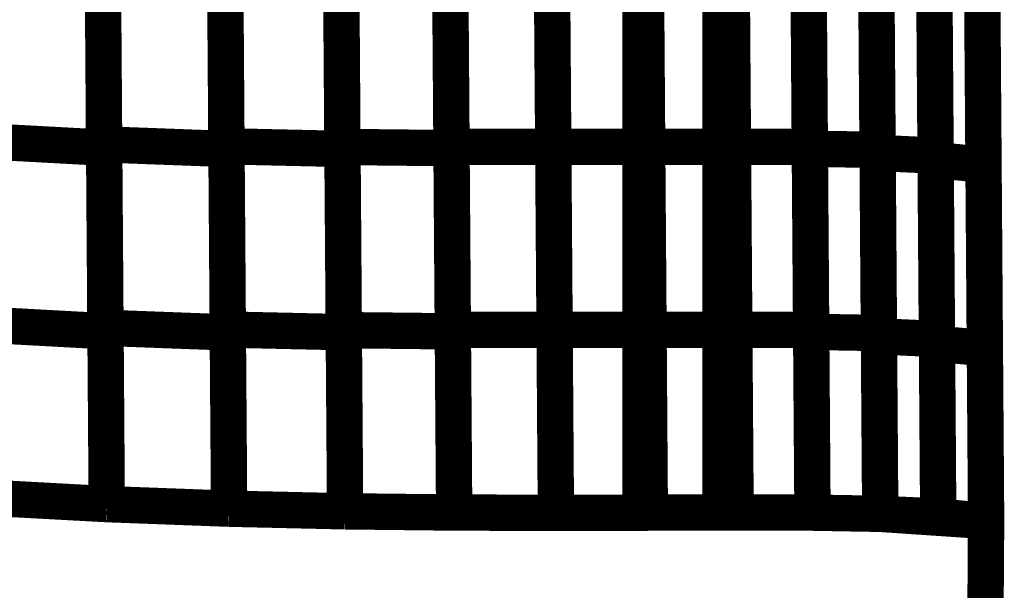
# Model space of a CAD drawing. Extents: x -2.49 to 1.58, y -1.11 to 2.36.
# Drawn here: x 1.49 to 1.58, y 0.95 to 1 of the extents above; entities that cross this region are included whole.
import ezdxf

# ---------------------------------------------------------------- set-up
doc = ezdxf.new("R2010")
doc.units = 0
doc.header["$MEASUREMENT"] = 0

msp = doc.modelspace()

# ---------------------------------------------------------------- linework, layer by layer
at = {"color": 0}
for points in [[(1.568094, 1.715913, 0.003, 0.003, 0), (1.573634, 0.960374, 0.003, 0.003, 0)], [(1.568094, 1.715913, 0.003, 0.003, 0), (1.573634, 0.960374, 0.003, 0.003, 0)], [(1.500839, 0.991453, 0.003, 0.003, 0), (1.500614, 1.021717, 0.003, 0.003, 0)], [(1.500839, 0.991453, 0.003, 0.003, 0), (1.500614, 1.021717, 0.003, 0.003, 0)], [(1.500618, 1.021472, 0.003, 0.003, 0), (1.500839, 0.991181, 0.003, 0.003, 0)], [(1.500618, 1.021472, 0.003, 0.003, 0), (1.500839, 0.991181, 0.003, 0.003, 0)], [(1.510933, 0.991295, 0.003, 0.003, 0), (1.510713, 1.021543, 0.003, 0.003, 0)], [(1.510933, 0.991295, 0.003, 0.003, 0), (1.510713, 1.021543, 0.003, 0.003, 0)], [(1.510713, 1.021339, 0.003, 0.003, 0), (1.510937, 0.991075, 0.003, 0.003, 0)], [(1.510713, 1.021339, 0.003, 0.003, 0), (1.510937, 0.991075, 0.003, 0.003, 0)], [(1.520508, 0.991244, 0.003, 0.003, 0), (1.520287, 1.021476, 0.003, 0.003, 0)], [(1.520508, 0.991244, 0.003, 0.003, 0), (1.520287, 1.021476, 0.003, 0.003, 0)], [(1.520287, 1.021327, 0.003, 0.003, 0), (1.520508, 0.991079, 0.003, 0.003, 0)], [(1.520287, 1.021327, 0.003, 0.003, 0), (1.520508, 0.991079, 0.003, 0.003, 0)], [(1.529508, 0.991248, 0.003, 0.003, 0), (1.529287, 1.021472, 0.003, 0.003, 0)], [(1.529508, 0.991248, 0.003, 0.003, 0), (1.529287, 1.021472, 0.003, 0.003, 0)], [(1.529287, 1.021374, 0.003, 0.003, 0), (1.529508, 0.991142, 0.003, 0.003, 0)], [(1.529287, 1.021374, 0.003, 0.003, 0), (1.529508, 0.991142, 0.003, 0.003, 0)], [(1.537906, 0.991256, 0.003, 0.003, 0), (1.537681, 1.02148, 0.003, 0.003, 0)], [(1.537906, 0.991256, 0.003, 0.003, 0), (1.537681, 1.02148, 0.003, 0.003, 0)], [(1.537681, 1.021472, 0.003, 0.003, 0), (1.537906, 0.991248, 0.003, 0.003, 0)], [(1.537681, 1.021472, 0.003, 0.003, 0), (1.537906, 0.991248, 0.003, 0.003, 0)], [(1.54511, 1.02148, 0.003, 0.003, 0), (1.54511, 0.991256, 0.003, 0.003, 0)], [(1.54511, 1.02148, 0.003, 0.003, 0), (1.54511, 0.991256, 0.003, 0.003, 0)], [(1.545657, 0.991264, 0.003, 0.003, 0), (1.545433, 1.021488, 0.003, 0.003, 0)], [(1.545657, 0.991264, 0.003, 0.003, 0), (1.545433, 1.021488, 0.003, 0.003, 0)], [(1.551697, 1.021488, 0.003, 0.003, 0), (1.551697, 0.991264, 0.003, 0.003, 0)], [(1.551697, 1.021488, 0.003, 0.003, 0), (1.551697, 0.991264, 0.003, 0.003, 0)], [(1.552736, 0.991264, 0.003, 0.003, 0), (1.552516, 1.021488, 0.003, 0.003, 0)], [(1.552736, 0.991264, 0.003, 0.003, 0), (1.552516, 1.021488, 0.003, 0.003, 0)], [(1.558858, 1.021488, 0.003, 0.003, 0), (1.559083, 0.991264, 0.003, 0.003, 0)], [(1.558858, 1.021488, 0.003, 0.003, 0), (1.559083, 0.991264, 0.003, 0.003, 0)], [(1.559083, 0.991098, 0.003, 0.003, 0), (1.558862, 1.021339, 0.003, 0.003, 0)], [(1.559083, 0.991098, 0.003, 0.003, 0), (1.558862, 1.021339, 0.003, 0.003, 0)], [(1.564453, 1.02124, 0.003, 0.003, 0), (1.564673, 0.991, 0.003, 0.003, 0)], [(1.564453, 1.02124, 0.003, 0.003, 0), (1.564673, 0.991, 0.003, 0.003, 0)], [(1.564677, 0.990748, 0.003, 0.003, 0), (1.564453, 1.021004, 0.003, 0.003, 0)], [(1.564677, 0.990748, 0.003, 0.003, 0), (1.564453, 1.021004, 0.003, 0.003, 0)], [(1.56924, 1.020783, 0.003, 0.003, 0), (1.569465, 0.990528, 0.003, 0.003, 0)], [(1.56924, 1.020783, 0.003, 0.003, 0), (1.569465, 0.990528, 0.003, 0.003, 0)], [(1.569465, 0.99015, 0.003, 0.003, 0), (1.569244, 1.020441, 0.003, 0.003, 0)], [(1.569465, 0.99015, 0.003, 0.003, 0), (1.569244, 1.020441, 0.003, 0.003, 0)], [(1.573197, 1.020071, 0.003, 0.003, 0), (1.573417, 0.98978, 0.003, 0.003, 0)], [(1.573197, 1.020071, 0.003, 0.003, 0), (1.573417, 0.98978, 0.003, 0.003, 0)], [(1.500949, 0.976315, 0.003, 0.003, 0), (1.500728, 1.006583, 0.003, 0.003, 0)], [(1.500949, 0.976315, 0.003, 0.003, 0), (1.500728, 1.006583, 0.003, 0.003, 0)], [(1.500728, 1.006327, 0.003, 0.003, 0), (1.500949, 0.976035, 0.003, 0.003, 0)], [(1.500728, 1.006327, 0.003, 0.003, 0), (1.500949, 0.976035, 0.003, 0.003, 0)], [(1.511043, 0.976173, 0.003, 0.003, 0), (1.510823, 1.006421, 0.003, 0.003, 0)], [(1.511043, 0.976173, 0.003, 0.003, 0), (1.510823, 1.006421, 0.003, 0.003, 0)], [(1.510827, 1.006205, 0.003, 0.003, 0), (1.511047, 0.975937, 0.003, 0.003, 0)], [(1.510827, 1.006205, 0.003, 0.003, 0), (1.511047, 0.975937, 0.003, 0.003, 0)], [(1.520618, 0.976126, 0.003, 0.003, 0), (1.520398, 1.006362, 0.003, 0.003, 0)], [(1.520618, 0.976126, 0.003, 0.003, 0), (1.520398, 1.006362, 0.003, 0.003, 0)], [(1.520398, 1.006205, 0.003, 0.003, 0), (1.520618, 0.975957, 0.003, 0.003, 0)], [(1.520398, 1.006205, 0.003, 0.003, 0), (1.520618, 0.975957, 0.003, 0.003, 0)], [(1.529618, 0.976138, 0.003, 0.003, 0), (1.529398, 1.006362, 0.003, 0.003, 0)], [(1.529618, 0.976138, 0.003, 0.003, 0), (1.529398, 1.006362, 0.003, 0.003, 0)], [(1.529398, 1.006256, 0.003, 0.003, 0), (1.529618, 0.976024, 0.003, 0.003, 0)], [(1.529398, 1.006256, 0.003, 0.003, 0), (1.529618, 0.976024, 0.003, 0.003, 0)], [(1.538016, 0.976146, 0.003, 0.003, 0), (1.537795, 1.00637, 0.003, 0.003, 0)], [(1.538016, 0.976146, 0.003, 0.003, 0), (1.537795, 1.00637, 0.003, 0.003, 0)], [(1.537795, 1.006362, 0.003, 0.003, 0), (1.538016, 0.976138, 0.003, 0.003, 0)], [(1.537795, 1.006362, 0.003, 0.003, 0), (1.538016, 0.976138, 0.003, 0.003, 0)], [(1.54511, 1.00637, 0.003, 0.003, 0), (1.54511, 0.976146, 0.003, 0.003, 0)], [(1.54511, 1.00637, 0.003, 0.003, 0), (1.54511, 0.976146, 0.003, 0.003, 0)], [(1.545768, 0.976154, 0.003, 0.003, 0), (1.545547, 1.006378, 0.003, 0.003, 0)], [(1.545768, 0.976154, 0.003, 0.003, 0), (1.545547, 1.006378, 0.003, 0.003, 0)], [(1.551697, 1.006378, 0.003, 0.003, 0), (1.551697, 0.976154, 0.003, 0.003, 0)], [(1.551697, 1.006378, 0.003, 0.003, 0), (1.551697, 0.976154, 0.003, 0.003, 0)], [(1.552846, 0.976154, 0.003, 0.003, 0), (1.552626, 1.006378, 0.003, 0.003, 0)], [(1.552846, 0.976154, 0.003, 0.003, 0), (1.552626, 1.006378, 0.003, 0.003, 0)], [(1.558972, 1.006378, 0.003, 0.003, 0), (1.559193, 0.976154, 0.003, 0.003, 0)], [(1.558972, 1.006378, 0.003, 0.003, 0), (1.559193, 0.976154, 0.003, 0.003, 0)], [(1.559193, 0.975984, 0.003, 0.003, 0), (1.558972, 1.00622, 0.003, 0.003, 0)], [(1.559193, 0.975984, 0.003, 0.003, 0), (1.558972, 1.00622, 0.003, 0.003, 0)], [(1.564563, 1.006122, 0.003, 0.003, 0), (1.564783, 0.975886, 0.003, 0.003, 0)], [(1.564563, 1.006122, 0.003, 0.003, 0), (1.564783, 0.975886, 0.003, 0.003, 0)], [(1.564787, 0.975614, 0.003, 0.003, 0), (1.564563, 1.005874, 0.003, 0.003, 0)], [(1.564787, 0.975614, 0.003, 0.003, 0), (1.564563, 1.005874, 0.003, 0.003, 0)], [(1.56935, 1.005654, 0.003, 0.003, 0), (1.569575, 0.975394, 0.003, 0.003, 0)], [(1.56935, 1.005654, 0.003, 0.003, 0), (1.569575, 0.975394, 0.003, 0.003, 0)], [(1.569575, 0.975004, 0.003, 0.003, 0), (1.569354, 1.005295, 0.003, 0.003, 0)], [(1.569575, 0.975004, 0.003, 0.003, 0), (1.569354, 1.005295, 0.003, 0.003, 0)], [(1.573307, 1.004925, 0.003, 0.003, 0), (1.573528, 0.974634, 0.003, 0.003, 0)], [(1.573307, 1.004925, 0.003, 0.003, 0), (1.573528, 0.974634, 0.003, 0.003, 0)], [(1.490252, 0.991756, 0.003, 0.003, 0), (1.500839, 0.991181, 0.003, 0.003, 0)], [(1.500839, 0.991181, 0.003, 0.003, 0), (1.490252, 0.991756, 0.003, 0.003, 0)], [(1.490252, 0.991756, 0.003, 0.003, 0), (1.500839, 0.991181, 0.003, 0.003, 0)], [(1.500839, 0.991181, 0.003, 0.003, 0), (1.490252, 0.991756, 0.003, 0.003, 0)], [(1.500839, 0.991453, 0.003, 0.003, 0), (1.510937, 0.991075, 0.003, 0.003, 0)], [(1.501055, 0.961768, 0.003, 0.003, 0), (1.500839, 0.991453, 0.003, 0.003, 0)], [(1.510937, 0.991075, 0.003, 0.003, 0), (1.500839, 0.991453, 0.003, 0.003, 0)], [(1.500839, 0.991453, 0.003, 0.003, 0), (1.510937, 0.991075, 0.003, 0.003, 0)], [(1.501055, 0.961768, 0.003, 0.003, 0), (1.500839, 0.991453, 0.003, 0.003, 0)], [(1.510937, 0.991075, 0.003, 0.003, 0), (1.500839, 0.991453, 0.003, 0.003, 0)], [(1.500839, 0.991181, 0.003, 0.003, 0), (1.501055, 0.961768, 0.003, 0.003, 0)], [(1.500839, 0.991181, 0.003, 0.003, 0), (1.501055, 0.961768, 0.003, 0.003, 0)], [(1.510933, 0.991295, 0.003, 0.003, 0), (1.520508, 0.991079, 0.003, 0.003, 0)], [(1.511154, 0.96139, 0.003, 0.003, 0), (1.510933, 0.991295, 0.003, 0.003, 0)], [(1.520508, 0.991079, 0.003, 0.003, 0), (1.510933, 0.991295, 0.003, 0.003, 0)], [(1.510933, 0.991295, 0.003, 0.003, 0), (1.520508, 0.991079, 0.003, 0.003, 0)], [(1.511154, 0.96139, 0.003, 0.003, 0), (1.510933, 0.991295, 0.003, 0.003, 0)], [(1.520508, 0.991079, 0.003, 0.003, 0), (1.510933, 0.991295, 0.003, 0.003, 0)], [(1.510937, 0.991075, 0.003, 0.003, 0), (1.511154, 0.961429, 0.003, 0.003, 0)], [(1.510937, 0.991075, 0.003, 0.003, 0), (1.511154, 0.961429, 0.003, 0.003, 0)], [(1.520508, 0.991244, 0.003, 0.003, 0), (1.529508, 0.991142, 0.003, 0.003, 0)], [(1.520728, 0.961173, 0.003, 0.003, 0), (1.520508, 0.991244, 0.003, 0.003, 0)], [(1.529508, 0.991142, 0.003, 0.003, 0), (1.520508, 0.991244, 0.003, 0.003, 0)], [(1.520508, 0.991244, 0.003, 0.003, 0), (1.529508, 0.991142, 0.003, 0.003, 0)], [(1.520728, 0.961173, 0.003, 0.003, 0), (1.520508, 0.991244, 0.003, 0.003, 0)], [(1.529508, 0.991142, 0.003, 0.003, 0), (1.520508, 0.991244, 0.003, 0.003, 0)], [(1.520508, 0.991079, 0.003, 0.003, 0), (1.520728, 0.961177, 0.003, 0.003, 0)], [(1.520508, 0.991079, 0.003, 0.003, 0), (1.520728, 0.961177, 0.003, 0.003, 0)], [(1.529508, 0.991248, 0.003, 0.003, 0), (1.537906, 0.991248, 0.003, 0.003, 0)], [(1.529728, 0.961071, 0.003, 0.003, 0), (1.529508, 0.991248, 0.003, 0.003, 0)], [(1.537906, 0.991248, 0.003, 0.003, 0), (1.529508, 0.991248, 0.003, 0.003, 0)], [(1.529508, 0.991248, 0.003, 0.003, 0), (1.537906, 0.991248, 0.003, 0.003, 0)], [(1.529728, 0.961071, 0.003, 0.003, 0), (1.529508, 0.991248, 0.003, 0.003, 0)], [(1.537906, 0.991248, 0.003, 0.003, 0), (1.529508, 0.991248, 0.003, 0.003, 0)], [(1.529508, 0.991142, 0.003, 0.003, 0), (1.529728, 0.961181, 0.003, 0.003, 0)], [(1.529508, 0.991142, 0.003, 0.003, 0), (1.529728, 0.961181, 0.003, 0.003, 0)], [(1.537906, 0.991256, 0.003, 0.003, 0), (1.54511, 0.991256, 0.003, 0.003, 0)], [(1.538126, 0.961047, 0.003, 0.003, 0), (1.537906, 0.991256, 0.003, 0.003, 0)], [(1.54511, 0.991256, 0.003, 0.003, 0), (1.537906, 0.991256, 0.003, 0.003, 0)], [(1.537906, 0.991256, 0.003, 0.003, 0), (1.54511, 0.991256, 0.003, 0.003, 0)], [(1.538126, 0.961047, 0.003, 0.003, 0), (1.537906, 0.991256, 0.003, 0.003, 0)], [(1.54511, 0.991256, 0.003, 0.003, 0), (1.537906, 0.991256, 0.003, 0.003, 0)], [(1.537906, 0.991248, 0.003, 0.003, 0), (1.538126, 0.961047, 0.003, 0.003, 0)], [(1.537906, 0.991248, 0.003, 0.003, 0), (1.538126, 0.961047, 0.003, 0.003, 0)], [(1.54511, 0.991256, 0.003, 0.003, 0), (1.54511, 0.961063, 0.003, 0.003, 0)], [(1.54511, 0.991256, 0.003, 0.003, 0), (1.54511, 0.961063, 0.003, 0.003, 0)], [(1.545657, 0.991264, 0.003, 0.003, 0), (1.551697, 0.991264, 0.003, 0.003, 0)], [(1.545878, 0.961063, 0.003, 0.003, 0), (1.545657, 0.991264, 0.003, 0.003, 0)], [(1.551697, 0.991264, 0.003, 0.003, 0), (1.545657, 0.991264, 0.003, 0.003, 0)], [(1.545657, 0.991264, 0.003, 0.003, 0), (1.551697, 0.991264, 0.003, 0.003, 0)], [(1.545878, 0.961063, 0.003, 0.003, 0), (1.545657, 0.991264, 0.003, 0.003, 0)], [(1.551697, 0.991264, 0.003, 0.003, 0), (1.545657, 0.991264, 0.003, 0.003, 0)], [(1.551697, 0.991264, 0.003, 0.003, 0), (1.551697, 0.961083, 0.003, 0.003, 0)], [(1.551697, 0.991264, 0.003, 0.003, 0), (1.551697, 0.961083, 0.003, 0.003, 0)], [(1.552736, 0.991264, 0.003, 0.003, 0), (1.559083, 0.991264, 0.003, 0.003, 0)], [(1.552957, 0.961087, 0.003, 0.003, 0), (1.552736, 0.991264, 0.003, 0.003, 0)], [(1.559083, 0.991264, 0.003, 0.003, 0), (1.552736, 0.991264, 0.003, 0.003, 0)], [(1.552736, 0.991264, 0.003, 0.003, 0), (1.559083, 0.991264, 0.003, 0.003, 0)], [(1.552957, 0.961087, 0.003, 0.003, 0), (1.552736, 0.991264, 0.003, 0.003, 0)], [(1.559083, 0.991264, 0.003, 0.003, 0), (1.552736, 0.991264, 0.003, 0.003, 0)], [(1.559083, 0.991264, 0.003, 0.003, 0), (1.559303, 0.961063, 0.003, 0.003, 0)], [(1.559083, 0.991264, 0.003, 0.003, 0), (1.559303, 0.961063, 0.003, 0.003, 0)], [(1.559083, 0.991098, 0.003, 0.003, 0), (1.564673, 0.991, 0.003, 0.003, 0)], [(1.559303, 0.961063, 0.003, 0.003, 0), (1.559083, 0.991098, 0.003, 0.003, 0)], [(1.564673, 0.991, 0.003, 0.003, 0), (1.559083, 0.991098, 0.003, 0.003, 0)], [(1.559083, 0.991098, 0.003, 0.003, 0), (1.564673, 0.991, 0.003, 0.003, 0)], [(1.559303, 0.961063, 0.003, 0.003, 0), (1.559083, 0.991098, 0.003, 0.003, 0)], [(1.564673, 0.991, 0.003, 0.003, 0), (1.559083, 0.991098, 0.003, 0.003, 0)], [(1.564673, 0.991, 0.003, 0.003, 0), (1.564894, 0.960984, 0.003, 0.003, 0)], [(1.564673, 0.991, 0.003, 0.003, 0), (1.564894, 0.960984, 0.003, 0.003, 0)], [(1.564677, 0.990748, 0.003, 0.003, 0), (1.569465, 0.990528, 0.003, 0.003, 0)], [(1.564894, 0.960965, 0.003, 0.003, 0), (1.564677, 0.990748, 0.003, 0.003, 0)], [(1.569465, 0.990528, 0.003, 0.003, 0), (1.564677, 0.990748, 0.003, 0.003, 0)], [(1.564677, 0.990748, 0.003, 0.003, 0), (1.569465, 0.990528, 0.003, 0.003, 0)], [(1.564894, 0.960965, 0.003, 0.003, 0), (1.564677, 0.990748, 0.003, 0.003, 0)], [(1.569465, 0.990528, 0.003, 0.003, 0), (1.564677, 0.990748, 0.003, 0.003, 0)], [(1.569465, 0.990528, 0.003, 0.003, 0), (1.569681, 0.960776, 0.003, 0.003, 0)], [(1.569465, 0.990528, 0.003, 0.003, 0), (1.569681, 0.960776, 0.003, 0.003, 0)], [(1.569465, 0.99015, 0.003, 0.003, 0), (1.573417, 0.98978, 0.003, 0.003, 0)], [(1.569681, 0.960744, 0.003, 0.003, 0), (1.569465, 0.99015, 0.003, 0.003, 0)], [(1.573417, 0.98978, 0.003, 0.003, 0), (1.569465, 0.99015, 0.003, 0.003, 0)], [(1.569465, 0.99015, 0.003, 0.003, 0), (1.573417, 0.98978, 0.003, 0.003, 0)], [(1.569681, 0.960744, 0.003, 0.003, 0), (1.569465, 0.99015, 0.003, 0.003, 0)], [(1.573417, 0.98978, 0.003, 0.003, 0), (1.569465, 0.99015, 0.003, 0.003, 0)], [(1.573417, 0.98978, 0.003, 0.003, 0), (1.573634, 0.960378, 0.003, 0.003, 0)], [(1.573417, 0.98978, 0.003, 0.003, 0), (1.573634, 0.960378, 0.003, 0.003, 0)], [(1.500949, 0.976035, 0.003, 0.003, 0), (1.490362, 0.97661, 0.003, 0.003, 0)], [(1.500949, 0.976035, 0.003, 0.003, 0), (1.490362, 0.97661, 0.003, 0.003, 0)], [(1.500949, 0.976315, 0.003, 0.003, 0), (1.511047, 0.975937, 0.003, 0.003, 0)], [(1.501055, 0.961768, 0.003, 0.003, 0), (1.500949, 0.976315, 0.003, 0.003, 0)], [(1.511047, 0.975937, 0.003, 0.003, 0), (1.500949, 0.976315, 0.003, 0.003, 0)], [(1.500949, 0.976315, 0.003, 0.003, 0), (1.511047, 0.975937, 0.003, 0.003, 0)], [(1.501055, 0.961768, 0.003, 0.003, 0), (1.500949, 0.976315, 0.003, 0.003, 0)], [(1.511047, 0.975937, 0.003, 0.003, 0), (1.500949, 0.976315, 0.003, 0.003, 0)], [(1.511043, 0.976173, 0.003, 0.003, 0), (1.520618, 0.975957, 0.003, 0.003, 0)], [(1.511154, 0.96139, 0.003, 0.003, 0), (1.511043, 0.976173, 0.003, 0.003, 0)], [(1.520618, 0.975957, 0.003, 0.003, 0), (1.511043, 0.976173, 0.003, 0.003, 0)], [(1.511043, 0.976173, 0.003, 0.003, 0), (1.520618, 0.975957, 0.003, 0.003, 0)], [(1.511154, 0.96139, 0.003, 0.003, 0), (1.511043, 0.976173, 0.003, 0.003, 0)], [(1.520618, 0.975957, 0.003, 0.003, 0), (1.511043, 0.976173, 0.003, 0.003, 0)], [(1.520618, 0.976126, 0.003, 0.003, 0), (1.529618, 0.976024, 0.003, 0.003, 0)], [(1.520728, 0.961173, 0.003, 0.003, 0), (1.520618, 0.976126, 0.003, 0.003, 0)], [(1.529618, 0.976024, 0.003, 0.003, 0), (1.520618, 0.976126, 0.003, 0.003, 0)], [(1.520618, 0.976126, 0.003, 0.003, 0), (1.529618, 0.976024, 0.003, 0.003, 0)], [(1.520728, 0.961173, 0.003, 0.003, 0), (1.520618, 0.976126, 0.003, 0.003, 0)], [(1.529618, 0.976024, 0.003, 0.003, 0), (1.520618, 0.976126, 0.003, 0.003, 0)], [(1.529618, 0.976138, 0.003, 0.003, 0), (1.538016, 0.976138, 0.003, 0.003, 0)], [(1.529728, 0.961071, 0.003, 0.003, 0), (1.529618, 0.976138, 0.003, 0.003, 0)], [(1.538016, 0.976138, 0.003, 0.003, 0), (1.529618, 0.976138, 0.003, 0.003, 0)], [(1.529618, 0.976138, 0.003, 0.003, 0), (1.538016, 0.976138, 0.003, 0.003, 0)], [(1.529728, 0.961071, 0.003, 0.003, 0), (1.529618, 0.976138, 0.003, 0.003, 0)], [(1.538016, 0.976138, 0.003, 0.003, 0), (1.529618, 0.976138, 0.003, 0.003, 0)], [(1.538016, 0.976146, 0.003, 0.003, 0), (1.54511, 0.976146, 0.003, 0.003, 0)], [(1.538126, 0.961047, 0.003, 0.003, 0), (1.538016, 0.976146, 0.003, 0.003, 0)], [(1.54511, 0.976146, 0.003, 0.003, 0), (1.538016, 0.976146, 0.003, 0.003, 0)], [(1.538016, 0.976146, 0.003, 0.003, 0), (1.54511, 0.976146, 0.003, 0.003, 0)], [(1.538126, 0.961047, 0.003, 0.003, 0), (1.538016, 0.976146, 0.003, 0.003, 0)], [(1.54511, 0.976146, 0.003, 0.003, 0), (1.538016, 0.976146, 0.003, 0.003, 0)], [(1.538016, 0.976138, 0.003, 0.003, 0), (1.538126, 0.961047, 0.003, 0.003, 0)], [(1.538016, 0.976138, 0.003, 0.003, 0), (1.538126, 0.961047, 0.003, 0.003, 0)], [(1.54511, 0.976146, 0.003, 0.003, 0), (1.54511, 0.961063, 0.003, 0.003, 0)], [(1.54511, 0.976146, 0.003, 0.003, 0), (1.54511, 0.961063, 0.003, 0.003, 0)], [(1.545768, 0.976154, 0.003, 0.003, 0), (1.551697, 0.976154, 0.003, 0.003, 0)], [(1.545878, 0.961063, 0.003, 0.003, 0), (1.545768, 0.976154, 0.003, 0.003, 0)], [(1.551697, 0.976154, 0.003, 0.003, 0), (1.545768, 0.976154, 0.003, 0.003, 0)], [(1.545768, 0.976154, 0.003, 0.003, 0), (1.551697, 0.976154, 0.003, 0.003, 0)], [(1.545878, 0.961063, 0.003, 0.003, 0), (1.545768, 0.976154, 0.003, 0.003, 0)], [(1.551697, 0.976154, 0.003, 0.003, 0), (1.545768, 0.976154, 0.003, 0.003, 0)], [(1.551697, 0.976154, 0.003, 0.003, 0), (1.551697, 0.961083, 0.003, 0.003, 0)], [(1.551697, 0.976154, 0.003, 0.003, 0), (1.551697, 0.961083, 0.003, 0.003, 0)], [(1.552846, 0.976154, 0.003, 0.003, 0), (1.559193, 0.976154, 0.003, 0.003, 0)], [(1.552957, 0.961087, 0.003, 0.003, 0), (1.552846, 0.976154, 0.003, 0.003, 0)], [(1.559193, 0.976154, 0.003, 0.003, 0), (1.552846, 0.976154, 0.003, 0.003, 0)], [(1.552846, 0.976154, 0.003, 0.003, 0), (1.559193, 0.976154, 0.003, 0.003, 0)], [(1.552957, 0.961087, 0.003, 0.003, 0), (1.552846, 0.976154, 0.003, 0.003, 0)], [(1.559193, 0.976154, 0.003, 0.003, 0), (1.552846, 0.976154, 0.003, 0.003, 0)], [(1.559193, 0.976154, 0.003, 0.003, 0), (1.559303, 0.961063, 0.003, 0.003, 0)], [(1.559193, 0.976154, 0.003, 0.003, 0), (1.559303, 0.961063, 0.003, 0.003, 0)], [(1.511047, 0.975937, 0.003, 0.003, 0), (1.511154, 0.961433, 0.003, 0.003, 0)], [(1.511047, 0.975937, 0.003, 0.003, 0), (1.511154, 0.961433, 0.003, 0.003, 0)], [(1.520618, 0.975957, 0.003, 0.003, 0), (1.520728, 0.961181, 0.003, 0.003, 0)], [(1.520618, 0.975957, 0.003, 0.003, 0), (1.520728, 0.961181, 0.003, 0.003, 0)], [(1.529618, 0.976024, 0.003, 0.003, 0), (1.529728, 0.961185, 0.003, 0.003, 0)], [(1.529618, 0.976024, 0.003, 0.003, 0), (1.529728, 0.961185, 0.003, 0.003, 0)], [(1.559193, 0.975984, 0.003, 0.003, 0), (1.564783, 0.975886, 0.003, 0.003, 0)], [(1.559303, 0.961063, 0.003, 0.003, 0), (1.559193, 0.975984, 0.003, 0.003, 0)], [(1.564783, 0.975886, 0.003, 0.003, 0), (1.559193, 0.975984, 0.003, 0.003, 0)], [(1.559193, 0.975984, 0.003, 0.003, 0), (1.564783, 0.975886, 0.003, 0.003, 0)], [(1.559303, 0.961063, 0.003, 0.003, 0), (1.559193, 0.975984, 0.003, 0.003, 0)], [(1.564783, 0.975886, 0.003, 0.003, 0), (1.559193, 0.975984, 0.003, 0.003, 0)], [(1.564783, 0.975886, 0.003, 0.003, 0), (1.564894, 0.960984, 0.003, 0.003, 0)], [(1.564783, 0.975886, 0.003, 0.003, 0), (1.564894, 0.960984, 0.003, 0.003, 0)], [(1.564787, 0.975614, 0.003, 0.003, 0), (1.569575, 0.975394, 0.003, 0.003, 0)], [(1.564894, 0.960965, 0.003, 0.003, 0), (1.564787, 0.975614, 0.003, 0.003, 0)], [(1.569575, 0.975394, 0.003, 0.003, 0), (1.564787, 0.975614, 0.003, 0.003, 0)], [(1.564787, 0.975614, 0.003, 0.003, 0), (1.569575, 0.975394, 0.003, 0.003, 0)], [(1.564894, 0.960965, 0.003, 0.003, 0), (1.564787, 0.975614, 0.003, 0.003, 0)], [(1.569575, 0.975394, 0.003, 0.003, 0), (1.564787, 0.975614, 0.003, 0.003, 0)], [(1.569575, 0.975394, 0.003, 0.003, 0), (1.569681, 0.960776, 0.003, 0.003, 0)], [(1.569575, 0.975394, 0.003, 0.003, 0), (1.569681, 0.960776, 0.003, 0.003, 0)], [(1.573528, 0.974634, 0.003, 0.003, 0), (1.569575, 0.975004, 0.003, 0.003, 0)], [(1.573528, 0.974634, 0.003, 0.003, 0), (1.569575, 0.975004, 0.003, 0.003, 0)], [(1.501055, 0.961768, 0.003, 0.003, 0), (1.490469, 0.962343, 0.003, 0.003, 0)], [(1.501055, 0.961768, 0.003, 0.003, 0), (1.490469, 0.962343, 0.003, 0.003, 0)], [(1.501055, 0.961768, 0.003, 0.003, 0), (1.490469, 0.962343, 0.003, 0.003, 0)], [(1.501055, 0.961768, 0.003, 0.003, 0), (1.490469, 0.962343, 0.003, 0.003, 0)], [(1.511154, 0.96139, 0.003, 0.003, 0), (1.501055, 0.961768, 0.003, 0.003, 0)], [(1.511154, 0.96139, 0.003, 0.003, 0), (1.501055, 0.961768, 0.003, 0.003, 0)], [(1.511154, 0.96139, 0.003, 0.003, 0), (1.501055, 0.961768, 0.003, 0.003, 0)], [(1.511154, 0.96139, 0.003, 0.003, 0), (1.501055, 0.961768, 0.003, 0.003, 0)], [(1.511154, 0.96139, 0.003, 0.003, 0), (1.501055, 0.961768, 0.003, 0.003, 0)], [(1.511154, 0.96139, 0.003, 0.003, 0), (1.501055, 0.961768, 0.003, 0.003, 0)], [(1.511154, 0.961433, 0.003, 0.003, 0), (1.511154, 0.96139, 0.003, 0.003, 0)], [(1.511154, 0.961433, 0.003, 0.003, 0), (1.511154, 0.96139, 0.003, 0.003, 0)], [(1.511154, 0.961429, 0.003, 0.003, 0), (1.511154, 0.96139, 0.003, 0.003, 0)], [(1.511154, 0.961429, 0.003, 0.003, 0), (1.511154, 0.96139, 0.003, 0.003, 0)], [(1.520728, 0.961173, 0.003, 0.003, 0), (1.511154, 0.96139, 0.003, 0.003, 0)], [(1.520728, 0.961173, 0.003, 0.003, 0), (1.511154, 0.96139, 0.003, 0.003, 0)], [(1.520728, 0.961173, 0.003, 0.003, 0), (1.511154, 0.96139, 0.003, 0.003, 0)], [(1.520728, 0.961173, 0.003, 0.003, 0), (1.511154, 0.96139, 0.003, 0.003, 0)], [(1.520728, 0.961173, 0.003, 0.003, 0), (1.511154, 0.96139, 0.003, 0.003, 0)], [(1.520728, 0.961173, 0.003, 0.003, 0), (1.511154, 0.96139, 0.003, 0.003, 0)], [(1.520728, 0.961181, 0.003, 0.003, 0), (1.520728, 0.961173, 0.003, 0.003, 0)], [(1.520728, 0.961181, 0.003, 0.003, 0), (1.520728, 0.961173, 0.003, 0.003, 0)], [(1.520728, 0.961177, 0.003, 0.003, 0), (1.520728, 0.961173, 0.003, 0.003, 0)], [(1.520728, 0.961177, 0.003, 0.003, 0), (1.520728, 0.961173, 0.003, 0.003, 0)], [(1.529724, 0.961071, 0.003, 0.003, 0), (1.520728, 0.961173, 0.003, 0.003, 0)], [(1.529724, 0.961071, 0.003, 0.003, 0), (1.520728, 0.961173, 0.003, 0.003, 0)], [(1.529728, 0.961071, 0.003, 0.003, 0), (1.520728, 0.961173, 0.003, 0.003, 0)], [(1.529724, 0.961071, 0.003, 0.003, 0), (1.520728, 0.961173, 0.003, 0.003, 0)], [(1.529724, 0.961071, 0.003, 0.003, 0), (1.520728, 0.961173, 0.003, 0.003, 0)], [(1.529728, 0.961071, 0.003, 0.003, 0), (1.520728, 0.961173, 0.003, 0.003, 0)], [(1.529728, 0.961185, 0.003, 0.003, 0), (1.529724, 0.961071, 0.003, 0.003, 0)], [(1.529728, 0.961185, 0.003, 0.003, 0), (1.529724, 0.961071, 0.003, 0.003, 0)], [(1.529728, 0.961181, 0.003, 0.003, 0), (1.529724, 0.961071, 0.003, 0.003, 0)], [(1.529728, 0.961181, 0.003, 0.003, 0), (1.529724, 0.961071, 0.003, 0.003, 0)], [(1.538126, 0.961047, 0.003, 0.003, 0), (1.529728, 0.961071, 0.003, 0.003, 0)], [(1.538126, 0.961047, 0.003, 0.003, 0), (1.529728, 0.961071, 0.003, 0.003, 0)], [(1.538126, 0.961047, 0.003, 0.003, 0), (1.529728, 0.961071, 0.003, 0.003, 0)], [(1.538126, 0.961047, 0.003, 0.003, 0), (1.529728, 0.961071, 0.003, 0.003, 0)], [(1.538126, 0.961047, 0.003, 0.003, 0), (1.529728, 0.961071, 0.003, 0.003, 0)], [(1.538126, 0.961047, 0.003, 0.003, 0), (1.529728, 0.961071, 0.003, 0.003, 0)], [(1.54511, 0.961063, 0.003, 0.003, 0), (1.538126, 0.961047, 0.003, 0.003, 0)], [(1.54511, 0.961063, 0.003, 0.003, 0), (1.538126, 0.961047, 0.003, 0.003, 0)], [(1.545878, 0.961063, 0.003, 0.003, 0), (1.538126, 0.961047, 0.003, 0.003, 0)], [(1.54511, 0.961063, 0.003, 0.003, 0), (1.538126, 0.961047, 0.003, 0.003, 0)], [(1.54511, 0.961063, 0.003, 0.003, 0), (1.538126, 0.961047, 0.003, 0.003, 0)], [(1.545878, 0.961063, 0.003, 0.003, 0), (1.538126, 0.961047, 0.003, 0.003, 0)], [(1.552957, 0.961087, 0.003, 0.003, 0), (1.545878, 0.961063, 0.003, 0.003, 0)], [(1.552957, 0.961087, 0.003, 0.003, 0), (1.545878, 0.961063, 0.003, 0.003, 0)], [(1.551697, 0.961083, 0.003, 0.003, 0), (1.545878, 0.961063, 0.003, 0.003, 0)], [(1.551697, 0.961083, 0.003, 0.003, 0), (1.545878, 0.961063, 0.003, 0.003, 0)], [(1.551697, 0.961083, 0.003, 0.003, 0), (1.545878, 0.961063, 0.003, 0.003, 0)], [(1.551697, 0.961083, 0.003, 0.003, 0), (1.545878, 0.961063, 0.003, 0.003, 0)], [(1.559303, 0.961063, 0.003, 0.003, 0), (1.552957, 0.961087, 0.003, 0.003, 0)], [(1.559303, 0.961063, 0.003, 0.003, 0), (1.552957, 0.961087, 0.003, 0.003, 0)], [(1.559303, 0.961063, 0.003, 0.003, 0), (1.552957, 0.961087, 0.003, 0.003, 0)], [(1.559303, 0.961063, 0.003, 0.003, 0), (1.552957, 0.961087, 0.003, 0.003, 0)], [(1.559303, 0.961063, 0.003, 0.003, 0), (1.552957, 0.961087, 0.003, 0.003, 0)], [(1.559303, 0.961063, 0.003, 0.003, 0), (1.552957, 0.961087, 0.003, 0.003, 0)], [(1.564894, 0.960965, 0.003, 0.003, 0), (1.559303, 0.961063, 0.003, 0.003, 0)], [(1.564894, 0.960965, 0.003, 0.003, 0), (1.559303, 0.961063, 0.003, 0.003, 0)], [(1.564894, 0.960965, 0.003, 0.003, 0), (1.559303, 0.961063, 0.003, 0.003, 0)], [(1.564894, 0.960965, 0.003, 0.003, 0), (1.559303, 0.961063, 0.003, 0.003, 0)], [(1.564894, 0.960965, 0.003, 0.003, 0), (1.559303, 0.961063, 0.003, 0.003, 0)], [(1.564894, 0.960965, 0.003, 0.003, 0), (1.559303, 0.961063, 0.003, 0.003, 0)], [(1.564894, 0.960984, 0.003, 0.003, 0), (1.564894, 0.960965, 0.003, 0.003, 0)], [(1.564894, 0.960984, 0.003, 0.003, 0), (1.564894, 0.960965, 0.003, 0.003, 0)], [(1.564894, 0.960984, 0.003, 0.003, 0), (1.564894, 0.960965, 0.003, 0.003, 0)], [(1.564894, 0.960984, 0.003, 0.003, 0), (1.564894, 0.960965, 0.003, 0.003, 0)], [(1.569681, 0.960744, 0.003, 0.003, 0), (1.564894, 0.960965, 0.003, 0.003, 0)], [(1.569681, 0.960744, 0.003, 0.003, 0), (1.564894, 0.960965, 0.003, 0.003, 0)], [(1.569681, 0.960744, 0.003, 0.003, 0), (1.564894, 0.960965, 0.003, 0.003, 0)], [(1.569681, 0.960744, 0.003, 0.003, 0), (1.564894, 0.960965, 0.003, 0.003, 0)], [(1.569681, 0.960744, 0.003, 0.003, 0), (1.564894, 0.960965, 0.003, 0.003, 0)], [(1.569681, 0.960744, 0.003, 0.003, 0), (1.564894, 0.960965, 0.003, 0.003, 0)], [(1.569681, 0.960776, 0.003, 0.003, 0), (1.569681, 0.960744, 0.003, 0.003, 0)], [(1.569681, 0.960776, 0.003, 0.003, 0), (1.569681, 0.960744, 0.003, 0.003, 0)], [(1.569681, 0.960776, 0.003, 0.003, 0), (1.569681, 0.960744, 0.003, 0.003, 0)], [(1.569681, 0.960776, 0.003, 0.003, 0), (1.569681, 0.960744, 0.003, 0.003, 0)], [(1.573634, 0.960374, 0.003, 0.003, 0), (1.569681, 0.960744, 0.003, 0.003, 0)], [(1.573634, 0.960374, 0.003, 0.003, 0), (1.569681, 0.960744, 0.003, 0.003, 0)], [(1.573634, 0.960374, 0.003, 0.003, 0), (1.569681, 0.960744, 0.003, 0.003, 0)], [(1.573634, 0.960374, 0.003, 0.003, 0), (1.569681, 0.960744, 0.003, 0.003, 0)], [(1.573634, 0.960378, 0.003, 0.003, 0), (1.573634, 0.960374, 0.003, 0.003, 0)], [(1.573634, 0.960378, 0.003, 0.003, 0), (1.573634, 0.960374, 0.003, 0.003, 0)]]:
    msp.add_lwpolyline(points, format="xyseb", dxfattribs=at)
at = {"color": 7}
for points in [[(1.564894, 0.960965, 0.003, 0.003, 0), (1.573634, 0.960374, 0.003, 0.003, 0)], [(1.573634, 0.960374, 0.003, 0.003, 0), (1.572283, 0.774268, 0.003, 0.003, 0)]]:
    msp.add_lwpolyline(points, format="xyseb", dxfattribs=at)
msp.add_spline([(0.812067, 1.155823), (0.831063, 1.192874), (0.852122, 1.22222), (0.874988, 1.244327), (0.899425, 1.259685), (0.925173, 1.268752), (0.952, 1.272024), (0.979646, 1.269965), (1.007878, 1.263067), (1.036429, 1.251787), (1.065075, 1.236618), (1.093555, 1.218031), (1.121634, 1.196508), (1.149055, 1.172516), (1.175575, 1.146543), (1.200949, 1.119063), (1.224933, 1.090555), (1.248823, 1.063772), (1.273898, 1.040957), (1.299839, 1.021791), (1.326339, 1.005961), (1.353075, 0.993138), (1.379744, 0.983016), (1.406028, 0.975276), (1.431618, 0.969602), (1.456189, 0.965665), (1.479441, 0.963161), (1.501055, 0.961768), (1.520728, 0.961173), (1.538126, 0.961047), (1.552957, 0.961087), (1.564894, 0.960965)], degree=3, dxfattribs=at)

doc.saveas('drawing.dxf')
